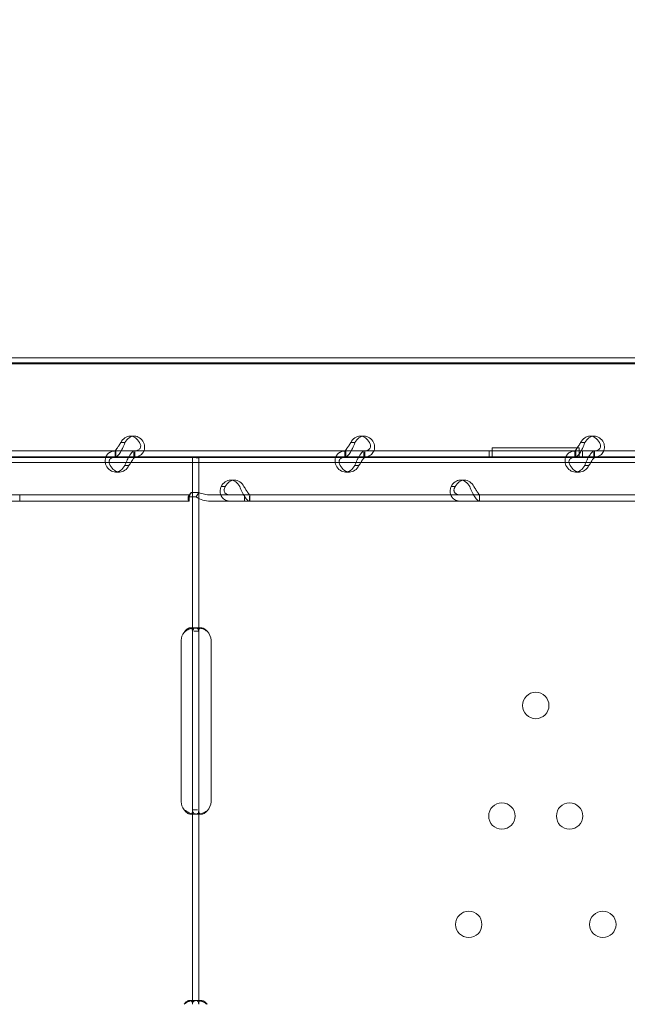
# Model space of a CAD drawing. Units: millimetres. Extents: x 8331 to 205826, y -69195 to 157953.
# Drawn here: x 89505 to 89700, y 65994 to 66311 of the extents above; entities that cross this region are included whole.
import ezdxf

# ---------------------------------------------------------------- set-up
doc = ezdxf.new("R2010")
doc.units = ezdxf.units.MM
doc.header["$MEASUREMENT"] = 0

msp = doc.modelspace()

# ---------------------------------------------------------------- linework, layer by layer
at = {"color": 0, "linetype": 'Continuous', "lineweight": 0}
for p, q in [((88897.94, 66200.5), (89785.86, 66200.5)), ((89785.37, 66200.27), (88907.31, 66200.27)), ((88976.27, 66202.12), (89785.86, 66202.12)), ((89537.68, 66174.88), (89538.74, 66174.88)), ((89540.4, 66176.97), (89541.75, 66176.97)), ((89611.69, 66174.88), (89612.75, 66174.88)), ((89614.42, 66176.97), (89615.76, 66176.97)), ((89685.71, 66174.88), (89686.77, 66174.88)), ((89688.43, 66176.97), (89689.78, 66176.97)), ((89467.59, 66172.18), (89535.58, 66172.18)), ((89535.54, 66172.18), (89535.54, 66170.18)), ((89535.58, 66172.18), (89541.6, 66172.18)), ((89535.83, 66170.54), (89535.83, 66172.18)), ((89541.6, 66172.18), (89609.59, 66172.18)), ((89541.6, 66170.18), (89541.6, 66171.75)), ((89541.89, 66172.18), (89541.89, 66170.18)), ((89609.56, 66172.18), (89609.56, 66170.18)), ((89609.59, 66172.18), (89615.61, 66172.18)), ((89609.85, 66170.54), (89609.85, 66172.18)), ((89615.61, 66172.18), (89683.61, 66172.18)), ((89615.61, 66170.18), (89615.61, 66171.75)), ((89615.9, 66172.18), (89615.9, 66170.18)), ((89655.97, 66170.18), (89655.97, 66172.18)), ((89655.97, 66170.18), (89655.97, 66172.18)), ((89684.97, 66173.18), (89656.96, 66173.18)), ((89656.96, 66173.18), (89656.96, 66170.18)), ((89683.57, 66172.18), (89683.57, 66170.18)), ((89683.61, 66172.18), (89689.63, 66172.18)), ((89683.86, 66170.54), (89683.86, 66172.18)), ((89684.97, 66170.18), (89684.97, 66173.18)), ((89685.97, 66170.18), (89685.97, 66172.18)), ((89685.97, 66170.18), (89685.97, 66172.18)), ((89689.63, 66172.18), (89757.62, 66172.18)), ((89689.63, 66170.18), (89689.63, 66171.75)), ((89689.92, 66172.18), (89689.92, 66170.18)), ((88893.08, 66168.42), (89785.86, 66168.42)), ((88897.94, 66170.05), (89785.86, 66170.05)), ((88907.31, 66170.27), (89785.37, 66170.27)), ((89467.59, 66170.18), (89535.58, 66170.18)), ((89535.58, 66170.18), (89541.6, 66170.18)), ((89541.6, 66170.18), (89556.48, 66170.18)), ((89557.78, 66170.18), (89556.48, 66170.18)), ((89562.48, 66170.18), (89557.78, 66170.18)), ((89560.48, 66114.09), (89560.48, 66170.18)), ((89562.48, 66170.18), (89609.59, 66170.18)), ((89562.48, 66168.42), (89562.48, 66170.18)), ((89562.48, 66114.09), (89562.48, 66168.42)), ((89609.59, 66170.18), (89615.61, 66170.18)), ((89615.61, 66170.18), (89683.61, 66170.18)), ((89683.61, 66170.18), (89689.63, 66170.18)), ((89689.63, 66170.18), (89757.62, 66170.18)), ((89535.68, 66165.38), (89537.03, 66165.38)), ((89538.69, 66167.48), (89539.79, 66167.48)), ((89609.7, 66165.38), (89611.04, 66165.38)), ((89612.71, 66167.48), (89613.81, 66167.48)), ((89683.71, 66165.38), (89685.06, 66165.38)), ((89686.72, 66167.48), (89687.82, 66167.48)), ((89572.69, 66162.78), (89574.03, 66162.78)), ((89646.7, 66162.78), (89648.05, 66162.78)), ((89570.78, 66160.69), (89569.68, 66160.69)), ((89644.79, 66160.69), (89643.69, 66160.69)), ((89358.37, 66157.99), (89559.37, 66157.99)), ((89358.37, 66155.99), (89559.37, 66155.99)), ((89504.88, 66155.99), (89504.88, 66157.99)), ((89560.04, 66158.78), (89559.09, 66157.37)), ((89559.09, 66157.37), (89561.61, 66157.37)), ((89559.37, 66157.99), (89559.37, 66157.99)), ((89559.37, 66157.99), (89559.37, 66155.99)), ((89559.37, 66156.99), (89559.37, 66155.99)), ((89559.37, 66155.99), (89559.37, 66155.99)), ((89560.04, 66158.78), (89562.57, 66158.78)), ((89562.57, 66158.78), (89561.61, 66157.37)), ((89566.22, 66157.99), (89577.21, 66157.99)), ((89566.22, 66155.99), (89577.21, 66155.99)), ((89577.21, 66157.99), (89577.21, 66155.99)), ((89577.21, 66157.99), (89778.66, 66157.99)), ((89577.21, 66155.99), (89778.66, 66155.99)), ((89578.86, 66155.99), (89578.86, 66157.62)), ((89578.9, 66155.99), (89578.9, 66157.99)), ((89652.88, 66155.99), (89652.88, 66157.62)), ((89652.91, 66155.99), (89652.91, 66157.99)), ((89559.76, 66115.17), (89561.22, 66115.17)), ((89562.02, 66115.18), (89563.37, 66115.18)), ((89560.48, 66111.18), (89560.48, 66114.09)), ((89562.48, 66114.09), (89560.89, 66114.09)), ((89562.48, 66111.18), (89562.48, 66114.09)), ((89556.85, 66111.18), (89556.85, 66059.18)), ((89560.48, 66059.18), (89560.48, 66111.18)), ((89562.48, 66059.18), (89562.48, 66111.18)), ((89566.44, 66059.18), (89566.44, 66111.18)), ((89560.48, 66056.26), (89560.48, 66059.18)), ((89562.48, 66056.26), (89562.48, 66059.18)), ((89561.28, 66055.18), (89559.79, 66055.18)), ((89560.48, 66056.62), (89562.14, 66056.62)), ((89560.48, 65993.93), (89560.48, 66056.26)), ((89563.37, 66055.18), (89562.04, 66055.18)), ((89562.48, 65993.93), (89562.48, 66056.26)), ((89559.68, 65995.18), (89561.1, 65995.18)), ((89561.85, 65995.18), (89563.26, 65995.18))]:
    msp.add_line(p, q, dxfattribs=at)
for centre in [(89670.97, 66090.18), (89660.07, 66054.58), (89681.86, 66054.58), (89649.39, 66019.68), (89692.55, 66019.68)]:
    msp.add_circle(centre, 4.25, dxfattribs=at)
for centre, start, end in [((89560.85, 66111.18), 140.1708, 180), ((89562.44, 66111.18), 0, 46.7621), ((89560.85, 66059.18), 180, 219.8292), ((89562.44, 66059.18), 313.2379, 0)]:
    msp.add_arc(centre, 4, start, end, dxfattribs=at)
for centre, start_param, end_param in [((89540.4, 66171.97), 5.332585, 7.233786), ((89541.75, 66171.97), 5.332585, 7.233786), ((89614.42, 66171.97), 5.332585, 7.233786), ((89615.76, 66171.97), 5.332585, 7.233786), ((89688.43, 66171.97), 5.332585, 7.233786), ((89689.78, 66171.97), 5.332585, 7.233786), ((89535.68, 66170.38), 2.190992, 4.092193), ((89537.03, 66170.38), 2.190992, 4.092193), ((89609.7, 66170.38), 2.190992, 4.092193), ((89611.04, 66170.38), 2.190992, 4.092193), ((89683.71, 66170.38), 2.190992, 4.092193), ((89685.06, 66170.38), 2.190992, 4.092193), ((89572.69, 66157.78), 5.332585, 7.233786), ((89574.03, 66157.78), 5.332585, 7.233786), ((89646.7, 66157.78), 5.332585, 7.233786), ((89648.05, 66157.78), 5.332585, 7.233786)]:
    msp.add_ellipse(centre, major_axis=(0, 5), ratio=0.740139, start_param=start_param, end_param=end_param, dxfattribs=at)
for points, knots in [([(205825.79, 131684.41), (88639.05, 65158.58), (88639.05, 65158.58), (88639.05, 65158.58), (88639.05, 65158.58), (88639.06, 65158.58)], [-0.0054946, -0.0054946, -0.0054946, -0.0054946, 0, 0, 0.0054946, 0.0054946, 0.0054946, 0.0054946]), ([(89535.58, 66172.18), (89535.58, 66172.18), (89535.63, 66172.24), (89535.84, 66172.49), (89535.98, 66172.69), (89536.33, 66173.18), (89536.52, 66173.47), (89536.94, 66174.14), (89537.17, 66174.51), (89537.39, 66174.88)], [0, 0, 0, 0, 0.25, 0.25, 0.5, 0.5, 0.75, 0.75, 1, 1, 1, 1]), ([(89535.58, 66170.18), (89535.74, 66170.18), (89535.97, 66170.29), (89536.49, 66170.73), (89536.79, 66171.06), (89537.38, 66171.91), (89537.69, 66172.43), (89538.25, 66173.59), (89538.51, 66174.23), (89538.74, 66174.88)], [0, 0, 0, 0, 0.25, 0.25, 0.5, 0.5, 0.75, 0.75, 1, 1, 1, 1]), ([(89544.76, 66174.88), (89544.99, 66174.29), (89545.08, 66173.7), (89545.01, 66172.59), (89544.85, 66172.06), (89544.27, 66171.18), (89543.87, 66170.81), (89542.86, 66170.31), (89542.26, 66170.18), (89541.6, 66170.18)], [0, 0, 0, 0, 0.25, 0.25, 0.5, 0.5, 0.75, 0.75, 1, 1, 1, 1]), ([(89543.42, 66174.88), (89543.64, 66174.54), (89543.77, 66174.2), (89543.83, 66173.56), (89543.76, 66173.26), (89543.43, 66172.75), (89543.17, 66172.54), (89542.49, 66172.25), (89542.08, 66172.18), (89541.6, 66172.18)], [0, 0, 0, 0, 0.25, 0.25, 0.5, 0.5, 0.75, 0.75, 1, 1, 1, 1]), ([(89609.59, 66172.18), (89609.59, 66172.18), (89609.65, 66172.24), (89609.85, 66172.49), (89610, 66172.69), (89610.34, 66173.18), (89610.54, 66173.47), (89610.96, 66174.14), (89611.18, 66174.51), (89611.41, 66174.88)], [0, 0, 0, 0, 0.25, 0.25, 0.5, 0.5, 0.75, 0.75, 1, 1, 1, 1]), ([(89609.59, 66170.18), (89609.76, 66170.18), (89609.98, 66170.29), (89610.51, 66170.73), (89610.8, 66171.06), (89611.4, 66171.91), (89611.7, 66172.43), (89612.26, 66173.59), (89612.52, 66174.23), (89612.75, 66174.88)], [0, 0, 0, 0, 0.25, 0.25, 0.5, 0.5, 0.75, 0.75, 1, 1, 1, 1]), ([(89618.77, 66174.88), (89619, 66174.29), (89619.1, 66173.7), (89619.03, 66172.59), (89618.86, 66172.06), (89618.29, 66171.18), (89617.88, 66170.81), (89616.88, 66170.31), (89616.28, 66170.18), (89615.61, 66170.18)], [0, 0, 0, 0, 0.25, 0.25, 0.5, 0.5, 0.75, 0.75, 1, 1, 1, 1]), ([(89617.43, 66174.88), (89617.66, 66174.54), (89617.78, 66174.2), (89617.84, 66173.56), (89617.77, 66173.26), (89617.44, 66172.75), (89617.18, 66172.54), (89616.51, 66172.25), (89616.09, 66172.18), (89615.61, 66172.18)], [0, 0, 0, 0, 0.25, 0.25, 0.5, 0.5, 0.75, 0.75, 1, 1, 1, 1]), ([(89683.61, 66172.18), (89683.6, 66172.18), (89683.66, 66172.24), (89683.87, 66172.49), (89684.01, 66172.69), (89684.35, 66173.18), (89684.55, 66173.47), (89684.97, 66174.14), (89685.19, 66174.51), (89685.42, 66174.88)], [0, 0, 0, 0, 0.25, 0.25, 0.5, 0.5, 0.75, 0.75, 1, 1, 1, 1]), ([(89683.61, 66170.18), (89683.77, 66170.18), (89684, 66170.29), (89684.52, 66170.73), (89684.82, 66171.06), (89685.41, 66171.91), (89685.71, 66172.43), (89686.28, 66173.59), (89686.54, 66174.23), (89686.77, 66174.88)], [0, 0, 0, 0, 0.25, 0.25, 0.5, 0.5, 0.75, 0.75, 1, 1, 1, 1]), ([(89692.79, 66174.88), (89693.02, 66174.29), (89693.11, 66173.7), (89693.04, 66172.59), (89692.88, 66172.06), (89692.3, 66171.18), (89691.9, 66170.81), (89690.89, 66170.31), (89690.29, 66170.18), (89689.63, 66170.18)], [0, 0, 0, 0, 0.25, 0.25, 0.5, 0.5, 0.75, 0.75, 1, 1, 1, 1]), ([(89691.44, 66174.88), (89691.67, 66174.54), (89691.8, 66174.2), (89691.85, 66173.56), (89691.78, 66173.26), (89691.45, 66172.75), (89691.2, 66172.54), (89690.52, 66172.25), (89690.11, 66172.18), (89689.63, 66172.18)], [0, 0, 0, 0, 0.25, 0.25, 0.5, 0.5, 0.75, 0.75, 1, 1, 1, 1]), ([(89532.67, 66167.48), (89532.44, 66168.07), (89532.35, 66168.68), (89532.41, 66169.53), (89532.46, 66169.8), (89532.57, 66170.13), (89532.6, 66170.22), (89532.64, 66170.32), (89532.67, 66170.38), (89532.69, 66170.41), (89532.77, 66170.58), (89532.84, 66170.7), (89533.07, 66171.05), (89533.26, 66171.25), (89533.56, 66171.5), (89533.67, 66171.58), (89533.81, 66171.67), (89533.85, 66171.7), (89533.9, 66171.72), (89533.92, 66171.73), (89533.93, 66171.74), (89533.94, 66171.74), (89533.98, 66171.77), (89534.04, 66171.79), (89534.28, 66171.91), (89534.52, 66172), (89535.11, 66172.13), (89535.45, 66172.18), (89535.83, 66172.18)], [0, 0, 0, 0, 0.25, 0.25, 0.375, 0.375, 0.40625, 0.421875, 0.421875, 0.4375, 0.4375, 0.5, 0.5, 0.625, 0.625, 0.6875, 0.6875, 0.703125, 0.710938, 0.710938, 0.714844, 0.714844, 0.71875, 0.75, 0.75, 0.875, 0.875, 1, 1, 1, 1]), ([(89541.85, 66172.18), (89541.68, 66172.18), (89541.45, 66172.06), (89541.05, 66171.72), (89540.91, 66171.57), (89540.72, 66171.36), (89540.67, 66171.29), (89540.61, 66171.22), (89540.58, 66171.17), (89540.56, 66171.15), (89540.46, 66171.02), (89540.38, 66170.9), (89540.14, 66170.55), (89539.99, 66170.3), (89539.78, 66169.9), (89539.71, 66169.77), (89539.63, 66169.6), (89539.6, 66169.55), (89539.58, 66169.5), (89539.56, 66169.47), (89539.56, 66169.46), (89539.55, 66169.45), (89539.53, 66169.4), (89539.5, 66169.34), (89539.36, 66169.06), (89539.23, 66168.8), (89538.97, 66168.2), (89538.82, 66167.86), (89538.69, 66167.48)], [0, 0, 0, 0, 0.25, 0.25, 0.375, 0.375, 0.40625, 0.421875, 0.421875, 0.4375, 0.4375, 0.5, 0.5, 0.625, 0.625, 0.6875, 0.6875, 0.703125, 0.710938, 0.710938, 0.714844, 0.714844, 0.71875, 0.75, 0.75, 0.875, 0.875, 1, 1, 1, 1]), ([(89606.68, 66167.48), (89606.45, 66168.07), (89606.36, 66168.68), (89606.42, 66169.53), (89606.47, 66169.8), (89606.58, 66170.13), (89606.62, 66170.22), (89606.66, 66170.32), (89606.69, 66170.38), (89606.7, 66170.41), (89606.78, 66170.58), (89606.85, 66170.7), (89607.09, 66171.05), (89607.27, 66171.25), (89607.58, 66171.5), (89607.69, 66171.58), (89607.83, 66171.67), (89607.87, 66171.7), (89607.91, 66171.72), (89607.93, 66171.73), (89607.94, 66171.74), (89607.95, 66171.74), (89608, 66171.77), (89608.05, 66171.79), (89608.29, 66171.91), (89608.54, 66172), (89609.12, 66172.13), (89609.46, 66172.18), (89609.85, 66172.18)], [0, 0, 0, 0, 0.25, 0.25, 0.375, 0.375, 0.40625, 0.421875, 0.421875, 0.4375, 0.4375, 0.5, 0.5, 0.625, 0.625, 0.6875, 0.6875, 0.703125, 0.710937, 0.710937, 0.714844, 0.714844, 0.71875, 0.75, 0.75, 0.875, 0.875, 1, 1, 1, 1]), ([(89615.87, 66172.18), (89615.7, 66172.18), (89615.46, 66172.06), (89615.06, 66171.72), (89614.92, 66171.57), (89614.74, 66171.36), (89614.68, 66171.29), (89614.63, 66171.22), (89614.59, 66171.17), (89614.57, 66171.15), (89614.47, 66171.02), (89614.39, 66170.9), (89614.16, 66170.55), (89614.01, 66170.3), (89613.8, 66169.9), (89613.73, 66169.77), (89613.64, 66169.6), (89613.62, 66169.55), (89613.59, 66169.5), (89613.58, 66169.47), (89613.57, 66169.46), (89613.57, 66169.45), (89613.54, 66169.4), (89613.51, 66169.34), (89613.37, 66169.06), (89613.25, 66168.8), (89612.98, 66168.2), (89612.84, 66167.86), (89612.71, 66167.48)], [0, 0, 0, 0, 0.25, 0.25, 0.375, 0.375, 0.40625, 0.421875, 0.421875, 0.4375, 0.4375, 0.5, 0.5, 0.625, 0.625, 0.6875, 0.6875, 0.703125, 0.710938, 0.710938, 0.714844, 0.714844, 0.71875, 0.75, 0.75, 0.875, 0.875, 1, 1, 1, 1]), ([(89680.7, 66167.48), (89680.47, 66168.07), (89680.37, 66168.68), (89680.43, 66169.53), (89680.49, 66169.8), (89680.6, 66170.13), (89680.63, 66170.22), (89680.67, 66170.32), (89680.7, 66170.38), (89680.72, 66170.41), (89680.8, 66170.58), (89680.87, 66170.7), (89681.1, 66171.05), (89681.29, 66171.25), (89681.59, 66171.5), (89681.7, 66171.58), (89681.84, 66171.67), (89681.88, 66171.7), (89681.92, 66171.72), (89681.95, 66171.73), (89681.95, 66171.74), (89681.96, 66171.74), (89682.01, 66171.77), (89682.06, 66171.79), (89682.31, 66171.91), (89682.55, 66172), (89683.13, 66172.13), (89683.47, 66172.18), (89683.86, 66172.18)], [0, 0, 0, 0, 0.25, 0.25, 0.375, 0.375, 0.40625, 0.421875, 0.421875, 0.4375, 0.4375, 0.5, 0.5, 0.625, 0.625, 0.6875, 0.6875, 0.703125, 0.710937, 0.710937, 0.714844, 0.714844, 0.71875, 0.75, 0.75, 0.875, 0.875, 1, 1, 1, 1]), ([(89689.88, 66172.18), (89689.71, 66172.18), (89689.48, 66172.06), (89689.08, 66171.72), (89688.94, 66171.57), (89688.75, 66171.36), (89688.7, 66171.29), (89688.64, 66171.22), (89688.6, 66171.17), (89688.58, 66171.15), (89688.48, 66171.02), (89688.4, 66170.9), (89688.17, 66170.55), (89688.02, 66170.3), (89687.81, 66169.9), (89687.74, 66169.77), (89687.65, 66169.6), (89687.63, 66169.55), (89687.6, 66169.5), (89687.59, 66169.47), (89687.59, 66169.46), (89687.58, 66169.45), (89687.55, 66169.4), (89687.52, 66169.34), (89687.39, 66169.06), (89687.26, 66168.8), (89686.99, 66168.2), (89686.85, 66167.86), (89686.72, 66167.48)], [0, 0, 0, 0, 0.25, 0.25, 0.375, 0.375, 0.40625, 0.421875, 0.421875, 0.4375, 0.4375, 0.5, 0.5, 0.625, 0.625, 0.6875, 0.6875, 0.703125, 0.710938, 0.710938, 0.714844, 0.714844, 0.71875, 0.75, 0.75, 0.875, 0.875, 1, 1, 1, 1]), ([(89534.02, 66167.48), (89533.79, 66167.82), (89533.66, 66168.17), (89533.62, 66168.66), (89533.63, 66168.81), (89533.68, 66169), (89533.69, 66169.04), (89533.71, 66169.09), (89533.72, 66169.11), (89533.73, 66169.14), (89533.74, 66169.16), (89533.78, 66169.26), (89533.82, 66169.33), (89533.95, 66169.53), (89534.07, 66169.64), (89534.26, 66169.79), (89534.33, 66169.84), (89534.42, 66169.89), (89534.44, 66169.9), (89534.47, 66169.91), (89534.48, 66169.91), (89534.49, 66169.92), (89534.5, 66169.92), (89534.5, 66169.93), (89534.51, 66169.93), (89534.54, 66169.94), (89534.57, 66169.96), (89534.73, 66170.02), (89534.9, 66170.07), (89535.31, 66170.15), (89535.55, 66170.18), (89535.83, 66170.18)], [0, 0, 0, 0, 0.25, 0.25, 0.375, 0.375, 0.40625, 0.40625, 0.421875, 0.421875, 0.4375, 0.4375, 0.5, 0.5, 0.625, 0.625, 0.6875, 0.6875, 0.703125, 0.703125, 0.710938, 0.710938, 0.714844, 0.714844, 0.71875, 0.71875, 0.75, 0.75, 0.875, 0.875, 1, 1, 1, 1]), ([(89541.85, 66170.18), (89541.86, 66170.18), (89541.79, 66170.11), (89541.64, 66169.91), (89541.57, 66169.83), (89541.48, 66169.71), (89541.46, 66169.68), (89541.44, 66169.64), (89541.43, 66169.63), (89541.41, 66169.6), (89541.4, 66169.59), (89541.34, 66169.51), (89541.3, 66169.44), (89541.17, 66169.24), (89541.07, 66169.1), (89540.93, 66168.87), (89540.89, 66168.79), (89540.83, 66168.7), (89540.81, 66168.68), (89540.8, 66168.65), (89540.79, 66168.64), (89540.78, 66168.62), (89540.78, 66168.62), (89540.77, 66168.61), (89540.77, 66168.61), (89540.75, 66168.58), (89540.73, 66168.55), (89540.63, 66168.39), (89540.53, 66168.24), (89540.3, 66167.89), (89540.17, 66167.7), (89540.04, 66167.48)], [0, 0, 0, 0, 0.25, 0.25, 0.375, 0.375, 0.40625, 0.40625, 0.421875, 0.421875, 0.4375, 0.4375, 0.5, 0.5, 0.625, 0.625, 0.6875, 0.6875, 0.703125, 0.703125, 0.710938, 0.710938, 0.714844, 0.714844, 0.71875, 0.71875, 0.75, 0.75, 0.875, 0.875, 1, 1, 1, 1]), ([(89560.54, 66170.18), (89560.57, 66170.18), (89560.6, 66170.17), (89560.72, 66170.15), (89560.82, 66170.12), (89561.09, 66170.06), (89561.25, 66170.03), (89561.61, 66169.99), (89561.81, 66169.98), (89562.23, 66169.98), (89562.47, 66169.99), (89562.97, 66170.03), (89563.25, 66170.06), (89563.81, 66170.12), (89564.1, 66170.15), (89564.55, 66170.17), (89564.7, 66170.18), (89564.85, 66170.18)], [5.507493, 5.507493, 5.507493, 5.507493, 5.952678, 5.952678, 6.810832, 6.810832, 7.668986, 7.668986, 8.52714, 8.52714, 9.385294, 9.385294, 10.243448, 10.243448, 11.101601, 11.101601, 11.546786, 11.546786, 11.546786, 11.546786]), ([(89608.03, 66167.48), (89607.8, 66167.82), (89607.67, 66168.17), (89607.63, 66168.66), (89607.65, 66168.81), (89607.69, 66169), (89607.7, 66169.04), (89607.72, 66169.09), (89607.73, 66169.11), (89607.74, 66169.14), (89607.75, 66169.16), (89607.79, 66169.26), (89607.83, 66169.33), (89607.97, 66169.53), (89608.08, 66169.64), (89608.27, 66169.79), (89608.34, 66169.84), (89608.43, 66169.89), (89608.45, 66169.9), (89608.48, 66169.91), (89608.49, 66169.91), (89608.5, 66169.92), (89608.51, 66169.92), (89608.52, 66169.93), (89608.52, 66169.93), (89608.55, 66169.94), (89608.58, 66169.96), (89608.75, 66170.02), (89608.92, 66170.07), (89609.33, 66170.15), (89609.57, 66170.18), (89609.85, 66170.18)], [0, 0, 0, 0, 0.25, 0.25, 0.375, 0.375, 0.40625, 0.40625, 0.421875, 0.421875, 0.4375, 0.4375, 0.5, 0.5, 0.625, 0.625, 0.6875, 0.6875, 0.703125, 0.703125, 0.710938, 0.710938, 0.714844, 0.714844, 0.71875, 0.71875, 0.75, 0.75, 0.875, 0.875, 1, 1, 1, 1]), ([(89615.87, 66170.18), (89615.87, 66170.18), (89615.81, 66170.11), (89615.65, 66169.91), (89615.59, 66169.83), (89615.5, 66169.71), (89615.48, 66169.68), (89615.45, 66169.64), (89615.44, 66169.63), (89615.42, 66169.6), (89615.41, 66169.59), (89615.36, 66169.51), (89615.31, 66169.44), (89615.18, 66169.24), (89615.09, 66169.1), (89614.95, 66168.87), (89614.9, 66168.79), (89614.84, 66168.7), (89614.83, 66168.68), (89614.81, 66168.65), (89614.8, 66168.64), (89614.8, 66168.62), (89614.79, 66168.62), (89614.79, 66168.61), (89614.79, 66168.61), (89614.76, 66168.58), (89614.75, 66168.55), (89614.64, 66168.39), (89614.54, 66168.24), (89614.31, 66167.89), (89614.18, 66167.7), (89614.05, 66167.48)], [0, 0, 0, 0, 0.25, 0.25, 0.375, 0.375, 0.40625, 0.40625, 0.421875, 0.421875, 0.4375, 0.4375, 0.5, 0.5, 0.625, 0.625, 0.6875, 0.6875, 0.703125, 0.703125, 0.710938, 0.710938, 0.714844, 0.714844, 0.71875, 0.71875, 0.75, 0.75, 0.875, 0.875, 1, 1, 1, 1]), ([(89682.04, 66167.48), (89681.81, 66167.82), (89681.69, 66168.17), (89681.65, 66168.66), (89681.66, 66168.81), (89681.71, 66169), (89681.72, 66169.04), (89681.74, 66169.09), (89681.74, 66169.11), (89681.76, 66169.14), (89681.77, 66169.16), (89681.81, 66169.26), (89681.85, 66169.33), (89681.98, 66169.53), (89682.09, 66169.64), (89682.29, 66169.79), (89682.36, 66169.84), (89682.45, 66169.89), (89682.47, 66169.9), (89682.49, 66169.91), (89682.5, 66169.91), (89682.52, 66169.92), (89682.52, 66169.92), (89682.53, 66169.93), (89682.53, 66169.93), (89682.57, 66169.94), (89682.6, 66169.96), (89682.76, 66170.02), (89682.93, 66170.07), (89683.34, 66170.15), (89683.58, 66170.18), (89683.86, 66170.18)], [0, 0, 0, 0, 0.25, 0.25, 0.375, 0.375, 0.40625, 0.40625, 0.421875, 0.421875, 0.4375, 0.4375, 0.5, 0.5, 0.625, 0.625, 0.6875, 0.6875, 0.703125, 0.703125, 0.710938, 0.710938, 0.714844, 0.714844, 0.71875, 0.71875, 0.75, 0.75, 0.875, 0.875, 1, 1, 1, 1]), ([(89689.88, 66170.18), (89689.88, 66170.18), (89689.82, 66170.11), (89689.66, 66169.91), (89689.6, 66169.83), (89689.51, 66169.71), (89689.49, 66169.68), (89689.46, 66169.64), (89689.45, 66169.63), (89689.43, 66169.6), (89689.42, 66169.59), (89689.37, 66169.51), (89689.33, 66169.44), (89689.19, 66169.24), (89689.1, 66169.1), (89688.96, 66168.87), (89688.91, 66168.79), (89688.85, 66168.7), (89688.84, 66168.68), (89688.82, 66168.65), (89688.82, 66168.64), (89688.81, 66168.62), (89688.81, 66168.62), (89688.8, 66168.61), (89688.8, 66168.61), (89688.78, 66168.58), (89688.76, 66168.55), (89688.66, 66168.39), (89688.55, 66168.24), (89688.32, 66167.89), (89688.2, 66167.7), (89688.07, 66167.48)], [0, 0, 0, 0, 0.25, 0.25, 0.375, 0.375, 0.40625, 0.40625, 0.421875, 0.421875, 0.4375, 0.4375, 0.5, 0.5, 0.625, 0.625, 0.6875, 0.6875, 0.703125, 0.703125, 0.710938, 0.710938, 0.714844, 0.714844, 0.71875, 0.71875, 0.75, 0.75, 0.875, 0.875, 1, 1, 1, 1]), ([(89572.84, 66155.99), (89572.21, 66155.99), (89571.63, 66156.1), (89570.88, 66156.45), (89570.66, 66156.59), (89570.4, 66156.81), (89570.33, 66156.87), (89570.26, 66156.94), (89570.21, 66156.99), (89570.19, 66157.02), (89570.07, 66157.15), (89569.98, 66157.26), (89569.75, 66157.62), (89569.63, 66157.87), (89569.5, 66158.26), (89569.46, 66158.4), (89569.43, 66158.56), (89569.42, 66158.61), (89569.41, 66158.67), (89569.41, 66158.69), (89569.41, 66158.7), (89569.4, 66158.71), (89569.4, 66158.77), (89569.39, 66158.83), (89569.37, 66159.1), (89569.38, 66159.36), (89569.47, 66159.97), (89569.55, 66160.31), (89569.68, 66160.69)], [0, 0, 0, 0, 0.25, 0.25, 0.375, 0.375, 0.40625, 0.421875, 0.421875, 0.4375, 0.4375, 0.5, 0.5, 0.625, 0.625, 0.6875, 0.6875, 0.703125, 0.710937, 0.710937, 0.714844, 0.714844, 0.71875, 0.75, 0.75, 0.875, 0.875, 1, 1, 1, 1]), ([(89572.84, 66157.99), (89572.38, 66157.99), (89571.97, 66158.05), (89571.47, 66158.25), (89571.32, 66158.34), (89571.16, 66158.46), (89571.13, 66158.48), (89571.09, 66158.52), (89571.07, 66158.54), (89571.04, 66158.57), (89571.03, 66158.58), (89570.96, 66158.66), (89570.9, 66158.72), (89570.77, 66158.92), (89570.7, 66159.07), (89570.65, 66159.29), (89570.64, 66159.37), (89570.63, 66159.47), (89570.63, 66159.49), (89570.63, 66159.52), (89570.63, 66159.53), (89570.62, 66159.54), (89570.62, 66159.55), (89570.62, 66159.55), (89570.62, 66159.56), (89570.62, 66159.59), (89570.63, 66159.62), (89570.64, 66159.78), (89570.67, 66159.93), (89570.8, 66160.27), (89570.89, 66160.47), (89571.02, 66160.69)], [0, 0, 0, 0, 0.25, 0.25, 0.375, 0.375, 0.40625, 0.40625, 0.421875, 0.421875, 0.4375, 0.4375, 0.5, 0.5, 0.625, 0.625, 0.6875, 0.6875, 0.703125, 0.703125, 0.710938, 0.710938, 0.714844, 0.714844, 0.71875, 0.71875, 0.75, 0.75, 0.875, 0.875, 1, 1, 1, 1]), ([(89575.7, 66160.69), (89575.93, 66160.09), (89576.18, 66159.49), (89576.59, 66158.64), (89576.72, 66158.36), (89576.9, 66158.04), (89576.96, 66157.94), (89577.01, 66157.85), (89577.05, 66157.79), (89577.07, 66157.75), (89577.17, 66157.59), (89577.25, 66157.47), (89577.48, 66157.12), (89577.64, 66156.92), (89577.86, 66156.66), (89577.94, 66156.58), (89578.02, 66156.5), (89578.05, 66156.47), (89578.08, 66156.45), (89578.09, 66156.43), (89578.09, 66156.43), (89578.1, 66156.42), (89578.13, 66156.4), (89578.16, 66156.37), (89578.28, 66156.26), (89578.39, 66156.17), (89578.62, 66156.03), (89578.74, 66155.99), (89578.86, 66155.99)], [0, 0, 0, 0, 0.25, 0.25, 0.375, 0.375, 0.40625, 0.421875, 0.421875, 0.4375, 0.4375, 0.5, 0.5, 0.625, 0.625, 0.6875, 0.6875, 0.703125, 0.710938, 0.710938, 0.714844, 0.714844, 0.71875, 0.75, 0.75, 0.875, 0.875, 1, 1, 1, 1]), ([(89577.05, 66160.69), (89577.28, 66160.35), (89577.49, 66160), (89577.8, 66159.51), (89577.9, 66159.35), (89578.01, 66159.17), (89578.04, 66159.13), (89578.07, 66159.08), (89578.08, 66159.06), (89578.11, 66159.02), (89578.12, 66159), (89578.18, 66158.91), (89578.23, 66158.84), (89578.36, 66158.64), (89578.45, 66158.52), (89578.56, 66158.38), (89578.59, 66158.33), (89578.63, 66158.28), (89578.64, 66158.27), (89578.65, 66158.26), (89578.65, 66158.25), (89578.66, 66158.24), (89578.66, 66158.24), (89578.66, 66158.24), (89578.67, 66158.24), (89578.68, 66158.22), (89578.69, 66158.21), (89578.74, 66158.14), (89578.77, 66158.09), (89578.82, 66158.02), (89578.85, 66157.99), (89578.86, 66157.99)], [0, 0, 0, 0, 0.25, 0.25, 0.375, 0.375, 0.40625, 0.40625, 0.421875, 0.421875, 0.4375, 0.4375, 0.5, 0.5, 0.625, 0.625, 0.6875, 0.6875, 0.703125, 0.703125, 0.710938, 0.710938, 0.714844, 0.714844, 0.71875, 0.71875, 0.75, 0.75, 0.875, 0.875, 1, 1, 1, 1]), ([(89646.85, 66155.99), (89646.22, 66155.99), (89645.64, 66156.1), (89644.9, 66156.45), (89644.67, 66156.59), (89644.42, 66156.81), (89644.34, 66156.87), (89644.27, 66156.94), (89644.23, 66156.99), (89644.2, 66157.02), (89644.08, 66157.15), (89644, 66157.26), (89643.76, 66157.62), (89643.64, 66157.87), (89643.51, 66158.26), (89643.47, 66158.4), (89643.44, 66158.56), (89643.43, 66158.61), (89643.43, 66158.67), (89643.42, 66158.69), (89643.42, 66158.7), (89643.42, 66158.71), (89643.41, 66158.77), (89643.41, 66158.83), (89643.39, 66159.1), (89643.39, 66159.36), (89643.48, 66159.97), (89643.56, 66160.31), (89643.69, 66160.69)], [0, 0, 0, 0, 0.25, 0.25, 0.375, 0.375, 0.40625, 0.421875, 0.421875, 0.4375, 0.4375, 0.5, 0.5, 0.625, 0.625, 0.6875, 0.6875, 0.703125, 0.710937, 0.710937, 0.714844, 0.714844, 0.71875, 0.75, 0.75, 0.875, 0.875, 1, 1, 1, 1]), ([(89646.85, 66157.99), (89646.39, 66157.99), (89645.99, 66158.05), (89645.49, 66158.25), (89645.34, 66158.34), (89645.18, 66158.46), (89645.15, 66158.48), (89645.1, 66158.52), (89645.09, 66158.54), (89645.06, 66158.57), (89645.04, 66158.58), (89644.97, 66158.66), (89644.92, 66158.72), (89644.78, 66158.92), (89644.72, 66159.07), (89644.66, 66159.29), (89644.65, 66159.37), (89644.64, 66159.47), (89644.64, 66159.49), (89644.64, 66159.52), (89644.64, 66159.53), (89644.64, 66159.54), (89644.64, 66159.55), (89644.64, 66159.55), (89644.64, 66159.56), (89644.64, 66159.59), (89644.64, 66159.62), (89644.65, 66159.78), (89644.69, 66159.93), (89644.81, 66160.27), (89644.91, 66160.47), (89645.04, 66160.69)], [0, 0, 0, 0, 0.25, 0.25, 0.375, 0.375, 0.40625, 0.40625, 0.421875, 0.421875, 0.4375, 0.4375, 0.5, 0.5, 0.625, 0.625, 0.6875, 0.6875, 0.703125, 0.703125, 0.710938, 0.710938, 0.714844, 0.714844, 0.71875, 0.71875, 0.75, 0.75, 0.875, 0.875, 1, 1, 1, 1]), ([(89649.71, 66160.69), (89649.95, 66160.09), (89650.19, 66159.49), (89650.6, 66158.64), (89650.74, 66158.36), (89650.92, 66158.04), (89650.97, 66157.94), (89651.03, 66157.85), (89651.06, 66157.79), (89651.08, 66157.75), (89651.18, 66157.59), (89651.26, 66157.47), (89651.5, 66157.12), (89651.65, 66156.92), (89651.88, 66156.66), (89651.95, 66156.58), (89652.04, 66156.5), (89652.06, 66156.47), (89652.09, 66156.45), (89652.1, 66156.43), (89652.11, 66156.43), (89652.11, 66156.42), (89652.14, 66156.4), (89652.17, 66156.37), (89652.3, 66156.26), (89652.4, 66156.17), (89652.63, 66156.03), (89652.75, 66155.99), (89652.88, 66155.99)], [0, 0, 0, 0, 0.25, 0.25, 0.375, 0.375, 0.40625, 0.421875, 0.421875, 0.4375, 0.4375, 0.5, 0.5, 0.625, 0.625, 0.6875, 0.6875, 0.703125, 0.710937, 0.710937, 0.714844, 0.714844, 0.71875, 0.75, 0.75, 0.875, 0.875, 1, 1, 1, 1]), ([(89651.06, 66160.69), (89651.29, 66160.35), (89651.51, 66160), (89651.81, 66159.51), (89651.91, 66159.35), (89652.03, 66159.17), (89652.05, 66159.13), (89652.09, 66159.08), (89652.1, 66159.06), (89652.12, 66159.02), (89652.13, 66159), (89652.19, 66158.91), (89652.24, 66158.84), (89652.38, 66158.64), (89652.46, 66158.52), (89652.57, 66158.38), (89652.61, 66158.33), (89652.65, 66158.28), (89652.65, 66158.27), (89652.66, 66158.26), (89652.67, 66158.25), (89652.67, 66158.24), (89652.68, 66158.24), (89652.68, 66158.24), (89652.68, 66158.24), (89652.69, 66158.22), (89652.7, 66158.21), (89652.75, 66158.14), (89652.78, 66158.09), (89652.84, 66158.02), (89652.86, 66157.99), (89652.88, 66157.99)], [0, 0, 0, 0, 0.25, 0.25, 0.375, 0.375, 0.40625, 0.40625, 0.421875, 0.421875, 0.4375, 0.4375, 0.5, 0.5, 0.625, 0.625, 0.6875, 0.6875, 0.703125, 0.703125, 0.710938, 0.710938, 0.714844, 0.714844, 0.71875, 0.71875, 0.75, 0.75, 0.875, 0.875, 1, 1, 1, 1]), ([(89559.37, 66155.99), (89559.29, 66155.99), (89559.2, 66156.11), (89559.08, 66156.58), (89559.06, 66156.93), (89559.09, 66157.37)], [0, 0, 0, 0, 0.5, 0.5, 1, 1, 1, 1]), ([(89559.37, 66157.99), (89559.46, 66157.99), (89559.55, 66158.06), (89559.76, 66158.33), (89559.89, 66158.53), (89560.04, 66158.78)], [0, 0, 0, 0, 0.5, 0.5, 1, 1, 1, 1]), ([(89560.01, 66158.72), (89559.84, 66158.45), (89559.71, 66158.19), (89559.52, 66157.71), (89559.46, 66157.5), (89559.39, 66157.19), (89559.38, 66157.07), (89559.37, 66157), (89559.37, 66156.99), (89559.37, 66156.99), (89559.37, 66156.99), (89559.37, 66156.99)], [0, 0, 0, 0, 1.084102, 1.084102, 2.177212, 2.177212, 3.265639, 3.265639, 3.748354, 3.748354, 3.753379, 3.753379, 3.753379, 3.753379]), ([(89561.61, 66157.37), (89562.3, 66156.93), (89563.05, 66156.58), (89564.6, 66156.11), (89565.41, 66155.99), (89566.22, 66155.99)], [0, 0, 0, 0, 0.5, 0.5, 1, 1, 1, 1]), ([(89562.57, 66158.78), (89563.13, 66158.53), (89563.72, 66158.33), (89564.95, 66158.06), (89565.58, 66157.99), (89566.22, 66157.99)], [0, 0, 0, 0, 0.5, 0.5, 1, 1, 1, 1]), ([(89557.78, 66113.74), (89558.25, 66114.17), (89558.79, 66114.51), (89559.62, 66114.87), (89559.9, 66114.96), (89560.32, 66115.07), (89560.45, 66115.09), (89560.66, 66115.13), (89560.72, 66115.14), (89560.82, 66115.15), (89560.85, 66115.15), (89560.9, 66115.16), (89560.92, 66115.16), (89560.95, 66115.16), (89560.97, 66115.16), (89561.46, 66115.2), (89561.84, 66115.13), (89562.35, 66114.77), (89562.48, 66114.49), (89562.48, 66114.09)], [0, 0, 0, 0, 0.25, 0.25, 0.375, 0.375, 0.4375, 0.4375, 0.46875, 0.46875, 0.484375, 0.484375, 0.492188, 0.492188, 0.5, 0.5, 0.75, 0.75, 1, 1, 1, 1]), ([(89557.78, 66113.74), (89558.05, 66114.17), (89558.36, 66114.51), (89558.84, 66114.87), (89559, 66114.96), (89559.24, 66115.07), (89559.32, 66115.09), (89559.43, 66115.13), (89559.49, 66115.14), (89559.54, 66115.15), (89559.58, 66115.16), (89559.6, 66115.16), (89559.85, 66115.2), (89560.04, 66115.15), (89560.18, 66115.03)], [0, 0, 0, 0, 0.25, 0.25, 0.375, 0.375, 0.4375, 0.4375, 0.46875, 0.484375, 0.484375, 0.5, 0.5, 0.7090752, 0.7090752, 0.7090752, 0.7090752]), ([(89560.18, 66115.03), (89560.21, 66115.01), (89560.23, 66114.98), (89560.4, 66114.77), (89560.48, 66114.49), (89560.48, 66114.09)], [0.7090752, 0.7090752, 0.7090752, 0.7090752, 0.75, 0.75, 1, 1, 1, 1]), ([(89560.48, 66113.74), (89560.48, 66114.19), (89560.55, 66114.53), (89560.86, 66114.89), (89561, 66114.98), (89561.26, 66115.08), (89561.36, 66115.11), (89561.51, 66115.14), (89561.57, 66115.15), (89561.69, 66115.16), (89561.75, 66115.17), (89562.05, 66115.18), (89562.32, 66115.17), (89562.71, 66115.12), (89562.82, 66115.1), (89562.93, 66115.08)], [0, 0, 0, 0, 0.25, 0.25, 0.375, 0.375, 0.4375, 0.4375, 0.46875, 0.46875, 0.5, 0.5, 0.625, 0.625, 0.6756496, 0.6756496, 0.6756496, 0.6756496]), ([(89562.48, 66113.74), (89562.48, 66114.19), (89562.52, 66114.53), (89562.7, 66114.89), (89562.78, 66114.98), (89562.93, 66115.08), (89562.98, 66115.11), (89563.07, 66115.14), (89563.11, 66115.15), (89563.17, 66115.16), (89563.21, 66115.17), (89563.38, 66115.18), (89563.54, 66115.17), (89563.77, 66115.12), (89563.85, 66115.1), (89563.98, 66115.05), (89564.02, 66115.03), (89564.08, 66115), (89564.1, 66114.99), (89564.13, 66114.98), (89564.14, 66114.97), (89564.15, 66114.97), (89564.16, 66114.96), (89564.17, 66114.96), (89564.17, 66114.96), (89564.18, 66114.96), (89564.18, 66114.95), (89564.3, 66114.89), (89564.44, 66114.79), (89564.78, 66114.5), (89564.97, 66114.31), (89565.18, 66114.09)], [0, 0, 0, 0, 0.25, 0.25, 0.375, 0.375, 0.4375, 0.4375, 0.46875, 0.46875, 0.5, 0.5, 0.625, 0.625, 0.6875, 0.6875, 0.71875, 0.71875, 0.734375, 0.734375, 0.742188, 0.742188, 0.746094, 0.746094, 0.748047, 0.748047, 0.75, 0.75, 0.875, 0.875, 1, 1, 1, 1]), ([(89562.93, 66115.08), (89562.96, 66115.08), (89562.99, 66115.07), (89563.09, 66115.05), (89563.19, 66115.02), (89563.32, 66114.99), (89563.38, 66114.97), (89563.41, 66114.96), (89563.42, 66114.96), (89563.43, 66114.96), (89563.44, 66114.95), (89563.65, 66114.89), (89563.9, 66114.79), (89564.48, 66114.5), (89564.81, 66114.31), (89565.18, 66114.09)], [0.6756496, 0.6756496, 0.6756496, 0.6756496, 0.6875, 0.6875, 0.71875, 0.734375, 0.7421875, 0.7460938, 0.7480469, 0.7480469, 0.75, 0.75, 0.875, 0.875, 1, 1, 1, 1]), ([(89562.48, 66056.26), (89562.48, 66055.86), (89562.38, 66055.57), (89562.02, 66055.3), (89561.86, 66055.24), (89561.58, 66055.19), (89561.47, 66055.18), (89561.3, 66055.18), (89561.24, 66055.18), (89561.15, 66055.18), (89561.12, 66055.18), (89561.07, 66055.18), (89561.05, 66055.18), (89561.03, 66055.19), (89561.02, 66055.19), (89561, 66055.19), (89560.99, 66055.19), (89560.53, 66055.23), (89560, 66055.36), (89558.9, 66055.84), (89558.33, 66056.18), (89557.78, 66056.62)], [0, 0, 0, 0, 0.25, 0.25, 0.375, 0.375, 0.4375, 0.4375, 0.46875, 0.46875, 0.484375, 0.484375, 0.492188, 0.492188, 0.496094, 0.496094, 0.5, 0.5, 0.75, 0.75, 1, 1, 1, 1]), ([(89560.22, 66055.33), (89560.16, 66055.27), (89560.1, 66055.23), (89559.96, 66055.19), (89559.9, 66055.18), (89559.8, 66055.18), (89559.75, 66055.18), (89559.69, 66055.18), (89559.66, 66055.18), (89559.64, 66055.19), (89559.63, 66055.19), (89559.36, 66055.23), (89559.05, 66055.36), (89558.42, 66055.84), (89558.09, 66056.18), (89557.78, 66056.62)], [0.2834471, 0.2834471, 0.2834471, 0.2834471, 0.375, 0.375, 0.4375, 0.4375, 0.46875, 0.484375, 0.4921875, 0.4921875, 0.5, 0.5, 0.75, 0.75, 1, 1, 1, 1]), ([(89560.48, 66056.26), (89560.48, 66055.86), (89560.42, 66055.57), (89560.26, 66055.37), (89560.24, 66055.35), (89560.22, 66055.33)], [0, 0, 0, 0, 0.25, 0.25, 0.2834471, 0.2834471, 0.2834471, 0.2834471]), ([(89562.94, 66055.27), (89562.54, 66055.19), (89562.16, 66055.16), (89561.56, 66055.2), (89561.36, 66055.24), (89561.1, 66055.34), (89561.02, 66055.38), (89560.92, 66055.44), (89560.87, 66055.48), (89560.82, 66055.52), (89560.8, 66055.55), (89560.79, 66055.56), (89560.78, 66055.57), (89560.78, 66055.57), (89560.78, 66055.57), (89560.7, 66055.66), (89560.62, 66055.79), (89560.51, 66056.13), (89560.48, 66056.35), (89560.48, 66056.62)], [0.3256558, 0.3256558, 0.3256558, 0.3256558, 0.5, 0.5, 0.625, 0.625, 0.6875, 0.6875, 0.71875, 0.734375, 0.7421875, 0.7460938, 0.7480469, 0.7480469, 0.75, 0.75, 0.875, 0.875, 1, 1, 1, 1]), ([(89565.18, 66056.26), (89564.87, 66055.87), (89564.53, 66055.59), (89563.86, 66055.23), (89563.53, 66055.15), (89563.1, 66055.2), (89562.98, 66055.24), (89562.83, 66055.34), (89562.79, 66055.38), (89562.73, 66055.44), (89562.71, 66055.47), (89562.69, 66055.51), (89562.68, 66055.52), (89562.67, 66055.54), (89562.66, 66055.55), (89562.66, 66055.56), (89562.66, 66055.56), (89562.65, 66055.56), (89562.65, 66055.57), (89562.65, 66055.57), (89562.65, 66055.57), (89562.6, 66055.66), (89562.56, 66055.79), (89562.5, 66056.13), (89562.48, 66056.35), (89562.48, 66056.62)], [0, 0, 0, 0, 0.25, 0.25, 0.5, 0.5, 0.625, 0.625, 0.6875, 0.6875, 0.71875, 0.71875, 0.734375, 0.734375, 0.742188, 0.742188, 0.746094, 0.746094, 0.748047, 0.748047, 0.75, 0.75, 0.875, 0.875, 1, 1, 1, 1]), ([(89565.18, 66056.26), (89564.63, 66055.87), (89564.05, 66055.59), (89563.29, 66055.35), (89563.11, 66055.31), (89562.94, 66055.27)], [0, 0, 0, 0, 0.25, 0.25, 0.3256558, 0.3256558, 0.3256558, 0.3256558]), ([(89557.78, 65993.93), (89558.29, 65994.34), (89558.86, 65994.66), (89559.72, 65994.97), (89560.01, 65995.05), (89560.43, 65995.12), (89560.57, 65995.14), (89560.78, 65995.16), (89560.84, 65995.17), (89560.94, 65995.17), (89560.97, 65995.17), (89561.02, 65995.18), (89561.04, 65995.18), (89561.06, 65995.18), (89561.07, 65995.18), (89561.08, 65995.18), (89561.09, 65995.18), (89561.55, 65995.18), (89561.9, 65995.07), (89562.36, 65994.65), (89562.48, 65994.34), (89562.48, 65993.93)], [0, 0, 0, 0, 0.25, 0.25, 0.375, 0.375, 0.4375, 0.4375, 0.46875, 0.46875, 0.484375, 0.484375, 0.492188, 0.492188, 0.496094, 0.496094, 0.5, 0.5, 0.75, 0.75, 1, 1, 1, 1]), ([(89557.78, 65993.93), (89558.07, 65994.34), (89558.4, 65994.66), (89558.9, 65994.97), (89559.06, 65995.05), (89559.3, 65995.12), (89559.38, 65995.14), (89559.5, 65995.16), (89559.56, 65995.17), (89559.62, 65995.17), (89559.65, 65995.18), (89559.67, 65995.18), (89559.68, 65995.18), (89559.85, 65995.18), (89559.98, 65995.14), (89560.1, 65995.06)], [0, 0, 0, 0, 0.25, 0.25, 0.375, 0.375, 0.4375, 0.4375, 0.46875, 0.484375, 0.4921875, 0.4921875, 0.5, 0.5, 0.6532688, 0.6532688, 0.6532688, 0.6532688]), ([(89560.1, 65995.06), (89560.17, 65995.01), (89560.23, 65994.94), (89560.41, 65994.65), (89560.48, 65994.34), (89560.48, 65993.93)], [0.6532688, 0.6532688, 0.6532688, 0.6532688, 0.75, 0.75, 1, 1, 1, 1]), ([(89560.48, 65993.93), (89560.48, 65994.34), (89560.56, 65994.66), (89560.89, 65994.97), (89561.03, 65995.05), (89561.3, 65995.12), (89561.4, 65995.14), (89561.61, 65995.17), (89561.73, 65995.18), (89562.1, 65995.18), (89562.37, 65995.15), (89562.71, 65995.09), (89562.77, 65995.08), (89562.84, 65995.06)], [0, 0, 0, 0, 0.25, 0.25, 0.375, 0.375, 0.4375, 0.4375, 0.5, 0.5, 0.625, 0.625, 0.6532396, 0.6532396, 0.6532396, 0.6532396]), ([(89562.48, 65993.93), (89562.48, 65994.34), (89562.53, 65994.66), (89562.71, 65994.97), (89562.8, 65995.05), (89562.95, 65995.12), (89563.01, 65995.14), (89563.13, 65995.17), (89563.2, 65995.18), (89563.41, 65995.18), (89563.57, 65995.15), (89563.8, 65995.07), (89563.88, 65995.04), (89564, 65994.99), (89564.05, 65994.97), (89564.11, 65994.93), (89564.13, 65994.92), (89564.16, 65994.9), (89564.17, 65994.9), (89564.18, 65994.89), (89564.19, 65994.89), (89564.19, 65994.88), (89564.2, 65994.88), (89564.2, 65994.88), (89564.21, 65994.88), (89564.33, 65994.8), (89564.47, 65994.68), (89564.79, 65994.37), (89564.98, 65994.17), (89565.18, 65993.93)], [0, 0, 0, 0, 0.25, 0.25, 0.375, 0.375, 0.4375, 0.4375, 0.5, 0.5, 0.625, 0.625, 0.6875, 0.6875, 0.71875, 0.71875, 0.734375, 0.734375, 0.742188, 0.742188, 0.746094, 0.746094, 0.748047, 0.748047, 0.75, 0.75, 0.875, 0.875, 1, 1, 1, 1]), ([(89562.84, 65995.06), (89562.91, 65995.04), (89562.99, 65995.03), (89563.14, 65994.99), (89563.24, 65994.96), (89563.36, 65994.92), (89563.43, 65994.9), (89563.46, 65994.88), (89563.47, 65994.88), (89563.48, 65994.88), (89563.48, 65994.88), (89563.7, 65994.8), (89563.94, 65994.68), (89564.5, 65994.37), (89564.82, 65994.17), (89565.18, 65993.93)], [0.6532396, 0.6532396, 0.6532396, 0.6532396, 0.6875, 0.6875, 0.71875, 0.734375, 0.7421875, 0.7460937, 0.7480469, 0.7480469, 0.75, 0.75, 0.875, 0.875, 1, 1, 1, 1])]:
    msp.add_open_spline(points, degree=3, knots=knots, dxfattribs=at)

doc.saveas('drawing.dxf')
